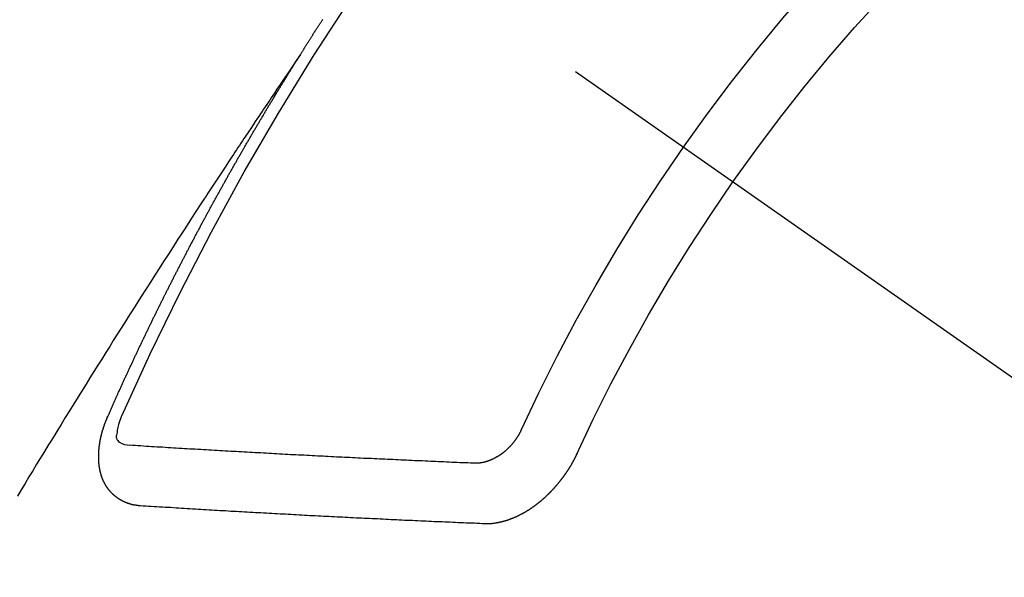
# Model space of a CAD drawing. Extents: x 0 to 26473, y -25 to 26709.
# Drawn here: x 16029 to 16040, y 6780 to 6787 of the extents above; entities that cross this region are included whole.
import ezdxf

# ---------------------------------------------------------------- set-up
doc = ezdxf.new("R2010")
doc.units = 0
doc.header["$LTSCALE"] = 50
doc.header["$MEASUREMENT"] = 0
doc.linetypes.add('CENTER2', pattern=[1.125, 0.75, -0.125, 0.125, -0.125])
doc.linetypes.add('HIDDEN', pattern=[0.375, 0.25, -0.125])
doc.layers.get('0').update_dxf_attribs({"linetype": 'CONTINUOUS'})
doc.layers.get('DEFPOINTS').update_dxf_attribs({"color": 146, "linetype": 'CONTINUOUS'})
doc.layers.add('150-機器', color=8, linetype='CONTINUOUS')
doc.layers.add('166-寸法B', color=11, linetype='CONTINUOUS')
doc.styles.add('KH001', font='txt')
doc.dimstyles.new('KH1xx015', dxfattribs={"dimscale": 10, "dimtxt": 3.8, "dimasz": 0.8, "dimexe": 0.3, "dimexo": 1.2, "dimgap": 0.5, "dimtad": 3, "dimdec": 1, "dimdsep": 46, "dimlunit": 6, "dimtxsty": 'KH001', "dimblk": 'DOT', "dimcen": 1, "dimdle": 1, "dimclrd": 256, "dimclre": 256, "dimclrt": 256, "dimadec": 0, "dimazin": 0, "dimtfac": 1, "dimtdec": 1, "dimtix": 1, "dimtmove": 2, "dimatfit": 3, "dimldrblk": 'CLOSEDBLANK', "dimfxl": 1, "dimtolj": 1, "dimtzin": 0, "dimlwd": -1, "dimlwe": -1, "dimarcsym": 0})
doc.dimstyles.new('KH1xx030', dxfattribs={"dimscale": 30, "dimtxt": 2, "dimasz": 0.6, "dimexe": 0.3, "dimexo": 1.2, "dimgap": 0.5, "dimtad": 3, "dimdec": 1, "dimdsep": 46, "dimlunit": 6, "dimtxsty": 'KH001', "dimblk": 'DOT', "dimcen": 1, "dimdle": 1, "dimclrd": 256, "dimclre": 256, "dimclrt": 256, "dimadec": 0, "dimazin": 0, "dimtfac": 1, "dimtdec": 1, "dimtix": 1, "dimtmove": 2, "dimatfit": 3, "dimldrblk": 'CLOSEDBLANK', "dimfxl": 1, "dimtolj": 1, "dimtzin": 0, "dimlwd": -1, "dimlwe": -1, "dimarcsym": 0})

# ---------------------------------------------------------------- blocks, each defined once
blk = doc.blocks.new('F402_H')
at = {"layer": '150-機器', "color": 13, "linetype": 'CENTER2'}
blk.add_line((0, 0), (-244.018, -170.863), dxfattribs=at)
at = {"layer": '150-機器', "color": 13, "linetype": 'HIDDEN'}
for points in [[(-217.087, -153.962), (-217.091, -153.956), (-217.095, -153.95), (-217.097, -153.945), (-217.101, -153.939), (-217.105, -153.933), (-217.109, -153.927), (-217.112, -153.922), (-217.116, -153.916), (-217.119, -153.91), (-217.123, -153.905), (-217.127, -153.9), (-217.13, -153.893), (-217.133, -153.888), (-217.137, -153.883), (-217.14, -153.876), (-217.144, -153.871), (-217.148, -153.866), (-217.151, -153.859), (-217.155, -153.854), (-217.159, -153.849), (-217.162, -153.842), (-217.166, -153.837), (-217.169, -153.832), (-217.172, -153.826), (-217.176, -153.82), (-217.18, -153.815), (-217.183, -153.809), (-217.187, -153.803), (-217.19, -153.798), (-217.194, -153.792), (-217.198, -153.786), (-217.201, -153.781), (-217.204, -153.775), (-217.208, -153.769), (-217.212, -153.763), (-217.215, -153.758), (-217.219, -153.752), (-217.223, -153.746), (-217.226, -153.742), (-217.229, -153.735), (-217.233, -153.73), (-217.237, -153.725), (-217.24, -153.718), (-217.244, -153.713), (-217.248, -153.707), (-217.252, -153.702), (-217.255, -153.696), (-217.259, -153.69), (-217.262, -153.685), (-217.265, -153.679), (-217.269, -153.673), (-217.273, -153.668), (-217.277, -153.662), (-217.28, -153.656), (-217.283, -153.651), (-217.287, -153.646), (-217.291, -153.639), (-217.295, -153.634), (-217.298, -153.629), (-217.302, -153.623), (-217.305, -153.617), (-217.309, -153.612), (-217.313, -153.606), (-217.317, -153.6), (-217.319, -153.595), (-217.323, -153.589), (-217.327, -153.583), (-217.331, -153.578), (-217.334, -153.572), (-217.338, -153.566)], [(-217.091, -153.956), (-217.048, -154.02), (-217.004, -154.085), (-216.961, -154.149), (-216.918, -154.213), (-216.888, -154.257), (-216.859, -154.301), (-216.829, -154.345), (-216.8, -154.389), (-216.783, -154.414), (-216.766, -154.439), (-216.749, -154.465), (-216.732, -154.49), (-216.715, -154.515), (-216.698, -154.54), (-216.681, -154.565), (-216.664, -154.59), (-216.651, -154.609), (-216.639, -154.628), (-216.626, -154.646), (-216.614, -154.665), (-216.588, -154.703), (-216.563, -154.741), (-216.538, -154.779), (-216.512, -154.817), (-216.5, -154.836), (-216.487, -154.855), (-216.474, -154.874), (-216.462, -154.893), (-216.445, -154.918), (-216.428, -154.943), (-216.412, -154.968), (-216.395, -154.993), (-216.378, -155.019), (-216.362, -155.044), (-216.345, -155.07), (-216.328, -155.095), (-216.291, -155.152), (-216.253, -155.209), (-216.216, -155.265), (-216.178, -155.322), (-216.149, -155.366), (-216.12, -155.411), (-216.091, -155.455), (-216.062, -155.499), (-216.041, -155.532), (-216.02, -155.564), (-215.998, -155.597), (-215.977, -155.629), (-215.928, -155.704), (-215.879, -155.779), (-215.83, -155.854), (-215.782, -155.93), (-215.728, -156.012), (-215.675, -156.095), (-215.622, -156.178), (-215.569, -156.26), (-215.52, -156.337), (-215.471, -156.413), (-215.422, -156.489), (-215.373, -156.565), (-215.312, -156.661), (-215.251, -156.756), (-215.19, -156.852), (-215.13, -156.948), (-215.09, -157.012), (-215.049, -157.075), (-215.009, -157.139), (-214.969, -157.203), (-214.925, -157.273), (-214.881, -157.344), (-214.837, -157.414), (-214.793, -157.484), (-214.749, -157.554), (-214.706, -157.625), (-214.662, -157.695), (-214.618, -157.766), (-214.571, -157.842), (-214.523, -157.919), (-214.476, -157.996), (-214.429, -158.073), (-214.393, -158.13), (-214.358, -158.188), (-214.322, -158.245), (-214.287, -158.303), (-214.244, -158.374), (-214.2, -158.444), (-214.157, -158.515), (-214.115, -158.586), (-214.072, -158.656), (-214.029, -158.727), (-213.986, -158.797), (-213.944, -158.868)], [(-214.943, -157.995), (-214.948, -157.985), (-214.951, -157.977), (-214.955, -157.968), (-214.958, -157.96), (-214.962, -157.952), (-214.967, -157.943), (-214.97, -157.934), (-214.974, -157.926), (-214.977, -157.917), (-214.981, -157.909), (-214.985, -157.9), (-214.989, -157.891), (-214.993, -157.883), (-214.996, -157.874), (-215, -157.866), (-215.004, -157.857), (-215.008, -157.849), (-215.011, -157.84), (-215.015, -157.832), (-215.019, -157.822), (-215.023, -157.814), (-215.027, -157.806), (-215.03, -157.797), (-215.034, -157.789), (-215.039, -157.78), (-215.042, -157.772), (-215.046, -157.763), (-215.049, -157.755), (-215.053, -157.745), (-215.058, -157.737), (-215.061, -157.729), (-215.065, -157.72), (-215.068, -157.712), (-215.073, -157.703), (-215.077, -157.695), (-215.08, -157.686), (-215.084, -157.678), (-215.089, -157.669), (-215.092, -157.66), (-215.096, -157.652), (-215.1, -157.644), (-215.104, -157.635), (-215.108, -157.626), (-215.111, -157.618), (-215.116, -157.61), (-215.12, -157.601), (-215.123, -157.592), (-215.127, -157.584), (-215.132, -157.575), (-215.135, -157.566), (-215.139, -157.558), (-215.143, -157.55), (-215.147, -157.541), (-215.15, -157.532), (-215.155, -157.524), (-215.158, -157.516), (-215.162, -157.506), (-215.167, -157.498), (-215.17, -157.49), (-215.174, -157.481), (-215.179, -157.473), (-215.182, -157.464), (-215.186, -157.456), (-215.191, -157.447), (-215.194, -157.438), (-215.198, -157.43), (-215.203, -157.421), (-215.206, -157.413), (-215.21, -157.404), (-215.214, -157.396), (-215.218, -157.387), (-215.222, -157.378), (-215.226, -157.371), (-215.23, -157.361), (-215.234, -157.353), (-215.238, -157.345), (-215.242, -157.335), (-215.246, -157.328), (-215.25, -157.319), (-215.253, -157.311), (-215.258, -157.302), (-215.262, -157.293), (-215.266, -157.285), (-215.27, -157.276), (-215.274, -157.268), (-215.278, -157.26), (-215.282, -157.25), (-215.286, -157.242), (-215.29, -157.234), (-215.294, -157.225), (-215.298, -157.217), (-215.302, -157.208), (-215.307, -157.199), (-215.31, -157.191), (-215.315, -157.183), (-215.319, -157.174), (-215.322, -157.165), (-215.326, -157.157), (-215.331, -157.148), (-215.335, -157.14), (-215.338, -157.132), (-215.343, -157.123), (-215.347, -157.114), (-215.35, -157.106), (-215.355, -157.097), (-215.359, -157.089), (-215.363, -157.081), (-215.367, -157.071), (-215.371, -157.063), (-215.375, -157.055), (-215.38, -157.046), (-215.383, -157.038), (-215.388, -157.029), (-215.392, -157.02), (-215.396, -157.013), (-215.4, -157.003), (-215.405, -156.995), (-215.408, -156.987), (-215.413, -156.978), (-215.417, -156.97), (-215.421, -156.962), (-215.425, -156.952), (-215.429, -156.944), (-215.433, -156.935), (-215.438, -156.927), (-215.441, -156.919), (-215.446, -156.91), (-215.45, -156.901), (-215.454, -156.893), (-215.458, -156.884), (-215.462, -156.876), (-215.466, -156.867), (-215.471, -156.859), (-215.474, -156.851), (-215.479, -156.842), (-215.483, -156.833), (-215.488, -156.825), (-215.491, -156.816), (-215.495, -156.808), (-215.5, -156.799), (-215.504, -156.791), (-215.509, -156.782), (-215.512, -156.774), (-215.517, -156.766), (-215.521, -156.756), (-215.525, -156.748), (-215.529, -156.739), (-215.533, -156.731), (-215.538, -156.723), (-215.542, -156.714), (-215.546, -156.706), (-215.55, -156.697), (-215.555, -156.689), (-215.559, -156.681), (-215.563, -156.672), (-215.567, -156.664), (-215.571, -156.654), (-215.576, -156.646), (-215.58, -156.638), (-215.584, -156.629), (-215.589, -156.621), (-215.593, -156.612), (-215.597, -156.604), (-215.602, -156.595), (-215.605, -156.587), (-215.61, -156.579), (-215.614, -156.57), (-215.618, -156.562), (-215.623, -156.553), (-215.627, -156.544), (-215.631, -156.536), (-215.636, -156.528), (-215.639, -156.519), (-215.644, -156.51), (-215.649, -156.503), (-215.653, -156.493), (-215.657, -156.485), (-215.662, -156.477), (-215.665, -156.468), (-215.67, -156.459), (-215.675, -156.451), (-215.678, -156.443), (-215.683, -156.434), (-215.687, -156.426), (-215.691, -156.417), (-215.696, -156.409), (-215.701, -156.4), (-215.704, -156.392), (-215.709, -156.383), (-215.713, -156.375), (-215.718, -156.366), (-215.722, -156.358), (-215.726, -156.35), (-215.73, -156.341), (-215.735, -156.333), (-215.74, -156.324), (-215.744, -156.316), (-215.748, -156.307), (-215.752, -156.299), (-215.757, -156.29), (-215.761, -156.282), (-215.766, -156.273), (-215.77, -156.265), (-215.775, -156.256), (-215.778, -156.248), (-215.783, -156.239), (-215.788, -156.231), (-215.792, -156.223), (-215.796, -156.214), (-215.8, -156.206), (-215.805, -156.197), (-215.81, -156.189), (-215.814, -156.18), (-215.818, -156.172), (-215.823, -156.163), (-215.827, -156.155), (-215.831, -156.146), (-215.836, -156.138), (-215.841, -156.129), (-215.845, -156.121), (-215.849, -156.112), (-215.853, -156.104), (-215.858, -156.095), (-215.863, -156.087), (-215.867, -156.079), (-215.871, -156.07), (-215.876, -156.061), (-215.88, -156.054), (-215.885, -156.045), (-215.889, -156.037), (-215.893, -156.028), (-215.898, -156.02), (-215.903, -156.011), (-215.907, -156.003), (-215.912, -155.994), (-215.915, -155.986), (-215.92, -155.977), (-215.925, -155.969), (-215.93, -155.96), (-215.934, -155.952), (-215.939, -155.944), (-215.942, -155.935), (-215.947, -155.926), (-215.952, -155.918), (-215.957, -155.91), (-215.961, -155.902), (-215.966, -155.893), (-215.97, -155.884), (-215.974, -155.876), (-215.979, -155.867), (-215.983, -155.859), (-215.988, -155.85), (-215.993, -155.842), (-215.998, -155.834), (-216.002, -155.826), (-216.006, -155.817), (-216.01, -155.809), (-216.015, -155.8), (-216.02, -155.792), (-216.024, -155.783), (-216.029, -155.775), (-216.034, -155.767), (-216.038, -155.759), (-216.043, -155.75), (-216.047, -155.741), (-216.051, -155.733), (-216.056, -155.724), (-216.061, -155.716), (-216.065, -155.707), (-216.07, -155.699), (-216.075, -155.691), (-216.079, -155.683), (-216.084, -155.674), (-216.088, -155.666), (-216.093, -155.657), (-216.098, -155.648), (-216.102, -155.64), (-216.106, -155.631), (-216.111, -155.623), (-216.116, -155.615), (-216.12, -155.607), (-216.125, -155.598), (-216.129, -155.59), (-216.134, -155.581), (-216.139, -155.572), (-216.143, -155.565), (-216.148, -155.556), (-216.153, -155.548), (-216.158, -155.539), (-216.162, -155.531), (-216.167, -155.522), (-216.171, -155.515), (-216.176, -155.506), (-216.181, -155.497), (-216.185, -155.489), (-216.19, -155.48), (-216.194, -155.472), (-216.199, -155.464), (-216.204, -155.456), (-216.209, -155.447), (-216.214, -155.438), (-216.218, -155.43), (-216.223, -155.422), (-216.227, -155.414), (-216.232, -155.405), (-216.236, -155.397), (-216.241, -155.388), (-216.246, -155.38), (-216.25, -155.372), (-216.255, -155.363), (-216.26, -155.355), (-216.265, -155.346), (-216.269, -155.338), (-216.274, -155.33), (-216.279, -155.321), (-216.283, -155.313), (-216.288, -155.304), (-216.292, -155.296), (-216.297, -155.287), (-216.302, -155.279), (-216.306, -155.271), (-216.312, -155.263), (-216.317, -155.255), (-216.321, -155.246), (-216.326, -155.237), (-216.331, -155.229), (-216.336, -155.221), (-216.34, -155.213), (-216.345, -155.204), (-216.35, -155.195), (-216.354, -155.187), (-216.359, -155.179), (-216.363, -155.171), (-216.369, -155.162), (-216.374, -155.154), (-216.378, -155.146), (-216.383, -155.137), (-216.387, -155.129), (-216.392, -155.12), (-216.397, -155.112), (-216.402, -155.104), (-216.406, -155.095), (-216.412, -155.088), (-216.417, -155.079), (-216.421, -155.07), (-216.426, -155.062), (-216.431, -155.053), (-216.435, -155.046), (-216.44, -155.037), (-216.446, -155.029), (-216.45, -155.021), (-216.455, -155.012), (-216.46, -155.003), (-216.464, -154.995), (-216.469, -154.987), (-216.473, -154.979), (-216.479, -154.97), (-216.484, -154.962), (-216.488, -154.954), (-216.493, -154.945), (-216.498, -154.937), (-216.502, -154.928), (-216.508, -154.92), (-216.512, -154.912), (-216.517, -154.904), (-216.522, -154.895), (-216.527, -154.887), (-216.532, -154.879), (-216.537, -154.871), (-216.542, -154.862), (-216.546, -154.853), (-216.551, -154.845), (-216.557, -154.837), (-216.561, -154.828), (-216.566, -154.82), (-216.571, -154.812), (-216.576, -154.804), (-216.581, -154.796), (-216.586, -154.787), (-216.59, -154.779), (-216.595, -154.77), (-216.601, -154.762), (-216.605, -154.754), (-216.61, -154.745), (-216.615, -154.737), (-216.62, -154.729), (-216.625, -154.721), (-216.63, -154.712), (-216.634, -154.704), (-216.64, -154.696), (-216.644, -154.688), (-216.649, -154.679), (-216.654, -154.67), (-216.659, -154.663), (-216.664, -154.654), (-216.669, -154.645), (-216.674, -154.638), (-216.679, -154.629), (-216.684, -154.621), (-216.688, -154.613), (-216.694, -154.605), (-216.699, -154.596), (-216.703, -154.588), (-216.709, -154.58), (-216.714, -154.571), (-216.718, -154.563), (-216.723, -154.554), (-216.728, -154.547), (-216.733, -154.538), (-216.738, -154.529), (-216.743, -154.522), (-216.748, -154.513), (-216.753, -154.505), (-216.758, -154.497), (-216.763, -154.489), (-216.768, -154.48), (-216.773, -154.472), (-216.778, -154.464), (-216.783, -154.455), (-216.788, -154.448), (-216.793, -154.439), (-216.798, -154.43), (-216.803, -154.423), (-216.808, -154.414), (-216.813, -154.405), (-216.818, -154.398), (-216.823, -154.389), (-216.828, -154.381), (-216.833, -154.373), (-216.838, -154.364), (-216.843, -154.356), (-216.848, -154.348), (-216.853, -154.34), (-216.858, -154.331), (-216.863, -154.323), (-216.868, -154.315), (-216.873, -154.307), (-216.878, -154.299), (-216.883, -154.29), (-216.888, -154.282), (-216.893, -154.274), (-216.898, -154.266), (-216.904, -154.257), (-216.908, -154.25), (-216.913, -154.241), (-216.919, -154.233), (-216.923, -154.225), (-216.929, -154.216), (-216.934, -154.208), (-216.94, -154.2), (-216.944, -154.192), (-216.949, -154.183), (-216.955, -154.175), (-216.959, -154.167), (-216.965, -154.159), (-216.97, -154.15), (-216.975, -154.143), (-216.98, -154.134), (-216.985, -154.126), (-216.99, -154.118), (-216.995, -154.11), (-217, -154.101), (-217.005, -154.093), (-217.01, -154.085), (-217.015, -154.076), (-217.02, -154.069), (-217.025, -154.06), (-217.031, -154.052), (-217.036, -154.043), (-217.041, -154.036), (-217.046, -154.027), (-217.052, -154.019), (-217.056, -154.011), (-217.062, -154.003), (-217.067, -153.994), (-217.072, -153.987), (-217.077, -153.978), (-217.082, -153.97), (-217.087, -153.962)], [(-215.106, -157.969), (-215.098, -157.988), (-215.091, -158.008), (-215.083, -158.028), (-215.076, -158.049), (-215.072, -158.061), (-215.068, -158.074), (-215.064, -158.087), (-215.061, -158.1), (-215.057, -158.119), (-215.054, -158.137), (-215.051, -158.157), (-215.048, -158.176), (-215.045, -158.189), (-215.043, -158.201), (-215.043, -158.213), (-215.044, -158.225), (-215.049, -158.238), (-215.058, -158.249), (-215.068, -158.26), (-215.08, -158.269), (-215.106, -158.283), (-215.133, -158.293), (-215.162, -158.299), (-215.191, -158.303)], [(-215.31, -158.977), (-215.308, -158.977), (-215.306, -158.976), (-215.303, -158.976), (-215.301, -158.976), (-215.298, -158.976), (-215.295, -158.975), (-215.293, -158.975), (-215.291, -158.975), (-215.288, -158.975), (-215.286, -158.975), (-215.284, -158.974), (-215.281, -158.974), (-215.279, -158.973), (-215.276, -158.973), (-215.274, -158.973), (-215.271, -158.973), (-215.269, -158.973), (-215.266, -158.972), (-215.264, -158.971), (-215.262, -158.971), (-215.26, -158.971), (-215.257, -158.971), (-215.255, -158.97), (-215.252, -158.969), (-215.249, -158.97), (-215.247, -158.969), (-215.245, -158.969), (-215.243, -158.969), (-215.24, -158.968), (-215.237, -158.968), (-215.235, -158.967), (-215.233, -158.967), (-215.231, -158.966), (-215.229, -158.965), (-215.226, -158.965), (-215.224, -158.964), (-215.222, -158.964), (-215.22, -158.964), (-215.217, -158.963), (-215.214, -158.962), (-215.213, -158.961), (-215.211, -158.961), (-215.208, -158.961), (-215.205, -158.96), (-215.203, -158.959), (-215.201, -158.958), (-215.199, -158.958), (-215.197, -158.958), (-215.194, -158.957), (-215.192, -158.955), (-215.19, -158.955), (-215.188, -158.955), (-215.185, -158.954), (-215.183, -158.953), (-215.181, -158.952), (-215.179, -158.952), (-215.176, -158.95), (-215.174, -158.95), (-215.173, -158.949), (-215.17, -158.949), (-215.167, -158.948), (-215.166, -158.947), (-215.164, -158.946), (-215.162, -158.945), (-215.159, -158.944), (-215.157, -158.944), (-215.155, -158.943), (-215.153, -158.942), (-215.15, -158.941), (-215.148, -158.94), (-215.147, -158.939), (-215.144, -158.939), (-215.142, -158.937), (-215.14, -158.937), (-215.138, -158.936), (-215.136, -158.935), (-215.133, -158.934), (-215.132, -158.933), (-215.13, -158.932), (-215.128, -158.931), (-215.125, -158.93), (-215.123, -158.929), (-215.122, -158.928), (-215.119, -158.928), (-215.117, -158.926), (-215.115, -158.925), (-215.113, -158.924), (-215.111, -158.923), (-215.109, -158.921), (-215.107, -158.921), (-215.105, -158.92), (-215.104, -158.919), (-215.101, -158.917), (-215.099, -158.917), (-215.097, -158.916), (-215.096, -158.915), (-215.093, -158.913), (-215.091, -158.912), (-215.089, -158.911), (-215.088, -158.91), (-215.085, -158.908), (-215.084, -158.907), (-215.082, -158.906), (-215.08, -158.906), (-215.077, -158.904), (-215.076, -158.903), (-215.074, -158.902), (-215.072, -158.901), (-215.07, -158.899), (-215.068, -158.898), (-215.067, -158.897), (-215.064, -158.895), (-215.063, -158.894), (-215.061, -158.893), (-215.059, -158.892), (-215.057, -158.89), (-215.055, -158.889), (-215.054, -158.888), (-215.052, -158.886), (-215.05, -158.885), (-215.048, -158.884), (-215.046, -158.882), (-215.045, -158.881), (-215.042, -158.88), (-215.041, -158.878), (-215.039, -158.877), (-215.037, -158.876), (-215.035, -158.874), (-215.034, -158.872), (-215.032, -158.871), (-215.031, -158.87), (-215.028, -158.868), (-215.026, -158.867), (-215.025, -158.865), (-215.024, -158.864), (-215.021, -158.862), (-215.02, -158.861), (-215.018, -158.86), (-215.017, -158.858), (-215.015, -158.856), (-215.013, -158.855), (-215.011, -158.854), (-215.01, -158.852), (-215.008, -158.851), (-215.006, -158.849), (-215.005, -158.847), (-215.003, -158.846), (-215.001, -158.845), (-215, -158.843), (-214.998, -158.841), (-214.997, -158.84), (-214.995, -158.838), (-214.993, -158.837), (-214.992, -158.835), (-214.99, -158.834), (-214.989, -158.832), (-214.987, -158.83), (-214.986, -158.828), (-214.984, -158.827), (-214.983, -158.826), (-214.981, -158.823), (-214.979, -158.822), (-214.978, -158.82), (-214.976, -158.819), (-214.975, -158.817), (-214.973, -158.814), (-214.972, -158.813), (-214.971, -158.811), (-214.969, -158.81), (-214.967, -158.808), (-214.966, -158.806), (-214.965, -158.804), (-214.963, -158.802), (-214.962, -158.801), (-214.96, -158.799), (-214.959, -158.797), (-214.957, -158.796), (-214.956, -158.794), (-214.955, -158.792), (-214.953, -158.79), (-214.952, -158.788), (-214.951, -158.786), (-214.949, -158.784), (-214.948, -158.783), (-214.947, -158.781), (-214.945, -158.779), (-214.944, -158.777), (-214.942, -158.775), (-214.941, -158.773), (-214.94, -158.772), (-214.938, -158.769), (-214.937, -158.767), (-214.936, -158.765), (-214.934, -158.764), (-214.933, -158.762), (-214.932, -158.76), (-214.93, -158.757), (-214.929, -158.755), (-214.928, -158.754), (-214.927, -158.752), (-214.926, -158.75), (-214.925, -158.748), (-214.924, -158.746), (-214.922, -158.743), (-214.921, -158.741), (-214.92, -158.739), (-214.919, -158.737), (-214.918, -158.735), (-214.917, -158.733), (-214.916, -158.731), (-214.915, -158.729), (-214.913, -158.727), (-214.912, -158.725), (-214.911, -158.723), (-214.91, -158.721), (-214.909, -158.719), (-214.908, -158.717), (-214.907, -158.714), (-214.906, -158.712), (-214.905, -158.71), (-214.904, -158.708), (-214.902, -158.706), (-214.901, -158.704), (-214.9, -158.701), (-214.899, -158.699), (-214.898, -158.697), (-214.897, -158.695), (-214.897, -158.692), (-214.896, -158.691), (-214.895, -158.689), (-214.894, -158.687), (-214.893, -158.684), (-214.892, -158.682), (-214.891, -158.68), (-214.891, -158.677), (-214.889, -158.675), (-214.888, -158.673), (-214.887, -158.67), (-214.886, -158.668), (-214.886, -158.665), (-214.884, -158.663), (-214.883, -158.661), (-214.883, -158.658), (-214.882, -158.656), (-214.881, -158.654), (-214.88, -158.652), (-214.88, -158.649), (-214.879, -158.647), (-214.878, -158.644), (-214.877, -158.642), (-214.877, -158.639), (-214.876, -158.638), (-214.875, -158.635), (-214.874, -158.633), (-214.874, -158.631), (-214.873, -158.629), (-214.873, -158.626), (-214.872, -158.624), (-214.871, -158.621), (-214.871, -158.618), (-214.87, -158.616), (-214.869, -158.614), (-214.869, -158.611), (-214.868, -158.609), (-214.867, -158.606), (-214.867, -158.603), (-214.866, -158.601), (-214.865, -158.599), (-214.865, -158.596), (-214.864, -158.594), (-214.864, -158.592), (-214.863, -158.589), (-214.863, -158.586), (-214.862, -158.584), (-214.861, -158.581), (-214.861, -158.579), (-214.86, -158.576), (-214.859, -158.574), (-214.86, -158.572), (-214.859, -158.569), (-214.859, -158.566), (-214.858, -158.563), (-214.858, -158.56), (-214.857, -158.558), (-214.856, -158.556), (-214.857, -158.554), (-214.856, -158.551), (-214.856, -158.548), (-214.855, -158.545), (-214.855, -158.542), (-214.854, -158.54), (-214.854, -158.537), (-214.854, -158.535), (-214.853, -158.532), (-214.853, -158.529), (-214.852, -158.526), (-214.853, -158.524), (-214.852, -158.521), (-214.852, -158.519), (-214.851, -158.516), (-214.852, -158.514), (-214.851, -158.511), (-214.851, -158.508), (-214.85, -158.505), (-214.85, -158.503), (-214.85, -158.5), (-214.85, -158.497), (-214.849, -158.495), (-214.849, -158.492), (-214.849, -158.49), (-214.848, -158.487), (-214.849, -158.485), (-214.849, -158.481), (-214.848, -158.478), (-214.848, -158.476), (-214.848, -158.473), (-214.848, -158.471), (-214.847, -158.468), (-214.848, -158.465), (-214.848, -158.462), (-214.847, -158.459), (-214.847, -158.457), (-214.847, -158.454), (-214.847, -158.451), (-214.847, -158.448), (-214.847, -158.446), (-214.846, -158.443), (-214.847, -158.44), (-214.847, -158.437), (-214.847, -158.435), (-214.847, -158.432), (-214.847, -158.428), (-214.847, -158.426), (-214.846, -158.424), (-214.847, -158.42), (-214.847, -158.418), (-214.846, -158.415), (-214.847, -158.412), (-214.847, -158.409), (-214.847, -158.407), (-214.847, -158.403), (-214.848, -158.401), (-214.847, -158.398), (-214.847, -158.395), (-214.847, -158.393), (-214.848, -158.389), (-214.848, -158.387), (-214.847, -158.384), (-214.848, -158.381), (-214.848, -158.378), (-214.849, -158.375), (-214.848, -158.372), (-214.849, -158.369), (-214.849, -158.367), (-214.85, -158.364), (-214.849, -158.361), (-214.85, -158.358), (-214.849, -158.355), (-214.85, -158.352), (-214.851, -158.35), (-214.851, -158.346), (-214.851, -158.344), (-214.851, -158.34), (-214.851, -158.338), (-214.852, -158.335), (-214.852, -158.332), (-214.852, -158.329), (-214.853, -158.326), (-214.853, -158.324), (-214.853, -158.32), (-214.854, -158.318), (-214.854, -158.314), (-214.854, -158.312), (-214.855, -158.309), (-214.855, -158.305), (-214.855, -158.303), (-214.856, -158.3), (-214.856, -158.296), (-214.857, -158.294), (-214.858, -158.291), (-214.858, -158.288), (-214.858, -158.285), (-214.859, -158.282), (-214.859, -158.279), (-214.859, -158.277), (-214.86, -158.274), (-214.86, -158.27), (-214.861, -158.268), (-214.861, -158.265), (-214.862, -158.262), (-214.862, -158.258), (-214.863, -158.256), (-214.864, -158.253), (-214.864, -158.249), (-214.865, -158.246), (-214.865, -158.244), (-214.866, -158.241), (-214.867, -158.238), (-214.867, -158.234), (-214.868, -158.231), (-214.868, -158.229), (-214.869, -158.226), (-214.869, -158.223), (-214.87, -158.22), (-214.871, -158.217), (-214.871, -158.214), (-214.872, -158.211), (-214.873, -158.208), (-214.873, -158.205), (-214.874, -158.202), (-214.875, -158.199), (-214.876, -158.196), (-214.876, -158.193), (-214.877, -158.19), (-214.878, -158.187), (-214.878, -158.184), (-214.879, -158.181), (-214.88, -158.178), (-214.881, -158.175), (-214.882, -158.172), (-214.882, -158.169), (-214.883, -158.166), (-214.884, -158.163), (-214.885, -158.16), (-214.886, -158.157), (-214.886, -158.154), (-214.887, -158.151), (-214.888, -158.148), (-214.889, -158.145), (-214.89, -158.142), (-214.891, -158.139), (-214.891, -158.136), (-214.892, -158.133), (-214.893, -158.13), (-214.895, -158.127), (-214.895, -158.124), (-214.896, -158.121), (-214.897, -158.118), (-214.898, -158.115), (-214.899, -158.112), (-214.9, -158.109), (-214.901, -158.106), (-214.902, -158.103), (-214.903, -158.1), (-214.903, -158.097), (-214.905, -158.093), (-214.906, -158.09), (-214.907, -158.087), (-214.908, -158.085), (-214.909, -158.082), (-214.91, -158.079), (-214.911, -158.076), (-214.912, -158.073), (-214.913, -158.069), (-214.915, -158.067), (-214.916, -158.063), (-214.917, -158.06), (-214.918, -158.057), (-214.919, -158.054), (-214.921, -158.052), (-214.921, -158.049), (-214.922, -158.046), (-214.924, -158.042), (-214.926, -158.039), (-214.926, -158.036), (-214.927, -158.033), (-214.928, -158.03), (-214.93, -158.028), (-214.931, -158.024), (-214.932, -158.021), (-214.933, -158.018), (-214.935, -158.015), (-214.936, -158.012), (-214.937, -158.009), (-214.938, -158.006), (-214.94, -158.003), (-214.941, -158), (-214.942, -157.997), (-214.943, -157.995)], [(-219.547, -158.129), (-219.544, -158.132), (-219.543, -158.136), (-219.542, -158.139), (-219.54, -158.142), (-219.538, -158.146), (-219.536, -158.149), (-219.535, -158.152), (-219.534, -158.156), (-219.531, -158.16), (-219.53, -158.162), (-219.528, -158.166), (-219.526, -158.169), (-219.524, -158.173), (-219.522, -158.176), (-219.521, -158.179), (-219.519, -158.183), (-219.517, -158.186), (-219.515, -158.19), (-219.513, -158.193), (-219.511, -158.195), (-219.509, -158.199), (-219.507, -158.202), (-219.505, -158.206), (-219.503, -158.209), (-219.501, -158.212), (-219.498, -158.216), (-219.497, -158.218), (-219.495, -158.222), (-219.493, -158.225), (-219.49, -158.228), (-219.488, -158.232), (-219.486, -158.235), (-219.484, -158.238), (-219.482, -158.241), (-219.48, -158.244), (-219.477, -158.247), (-219.475, -158.25), (-219.473, -158.254), (-219.47, -158.256), (-219.467, -158.26), (-219.465, -158.263), (-219.463, -158.265), (-219.461, -158.269), (-219.459, -158.272), (-219.456, -158.275), (-219.453, -158.278), (-219.451, -158.281), (-219.448, -158.284), (-219.446, -158.286), (-219.444, -158.29), (-219.441, -158.292), (-219.439, -158.296), (-219.436, -158.299), (-219.433, -158.302), (-219.431, -158.305), (-219.428, -158.307), (-219.426, -158.31), (-219.423, -158.313), (-219.421, -158.316), (-219.418, -158.319), (-219.415, -158.322), (-219.413, -158.324), (-219.41, -158.326), (-219.407, -158.33), (-219.404, -158.332), (-219.401, -158.335), (-219.399, -158.338), (-219.396, -158.34), (-219.393, -158.343), (-219.39, -158.346), (-219.388, -158.348), (-219.385, -158.351), (-219.382, -158.353), (-219.379, -158.356), (-219.377, -158.358), (-219.373, -158.361), (-219.371, -158.364), (-219.368, -158.367), (-219.366, -158.369), (-219.362, -158.371), (-219.359, -158.374), (-219.357, -158.376), (-219.354, -158.379), (-219.351, -158.381), (-219.348, -158.383), (-219.345, -158.386), (-219.342, -158.387), (-219.338, -158.39), (-219.335, -158.393), (-219.333, -158.394), (-219.33, -158.397), (-219.327, -158.399), (-219.323, -158.401), (-219.32, -158.404), (-219.318, -158.406), (-219.314, -158.408), (-219.311, -158.41), (-219.308, -158.412), (-219.305, -158.414), (-219.302, -158.416), (-219.299, -158.418), (-219.295, -158.42), (-219.293, -158.422), (-219.289, -158.424), (-219.286, -158.426), (-219.283, -158.428), (-219.28, -158.43), (-219.276, -158.432), (-219.274, -158.433), (-219.27, -158.436), (-219.267, -158.437), (-219.263, -158.44), (-219.26, -158.441), (-219.258, -158.443), (-219.254, -158.444), (-219.25, -158.446), (-219.248, -158.448), (-219.244, -158.449), (-219.241, -158.451), (-219.237, -158.453), (-219.235, -158.455), (-219.231, -158.456), (-219.228, -158.457), (-219.225, -158.459), (-219.221, -158.46), (-219.218, -158.461), (-219.215, -158.463), (-219.211, -158.465), (-219.208, -158.467), (-219.205, -158.468), (-219.201, -158.469), (-219.198, -158.47), (-219.195, -158.472), (-219.191, -158.473), (-219.189, -158.474), (-219.185, -158.475), (-219.182, -158.476), (-219.178, -158.477), (-219.175, -158.479), (-219.172, -158.48), (-219.168, -158.481), (-219.166, -158.482), (-219.162, -158.483), (-219.159, -158.484), (-219.155, -158.485), (-219.152, -158.486), (-219.149, -158.487), (-219.145, -158.488), (-219.143, -158.489), (-219.139, -158.49), (-219.136, -158.49), (-219.132, -158.491), (-219.129, -158.493), (-219.126, -158.493), (-219.122, -158.494), (-219.119, -158.494), (-219.116, -158.496), (-219.113, -158.496), (-219.109, -158.496), (-219.106, -158.497), (-219.103, -158.498), (-219.1, -158.498), (-219.096, -158.499), (-219.094, -158.5), (-219.09, -158.5), (-219.087, -158.5), (-219.084, -158.501), (-219.08, -158.501), (-219.077, -158.502), (-219.074, -158.502), (-219.071, -158.502), (-219.068, -158.503), (-219.065, -158.503), (-219.062, -158.503), (-219.058, -158.503), (-219.056, -158.503), (-219.052, -158.503), (-219.049, -158.504), (-219.046, -158.504), (-219.043, -158.503), (-219.041, -158.504), (-219.037, -158.504), (-219.034, -158.504), (-219.031, -158.503), (-219.028, -158.504), (-219.025, -158.504), (-219.023, -158.504), (-219.019, -158.503), (-219.016, -158.503), (-219.013, -158.503), (-219.01, -158.502)], [(-220.167, -158.391), (-220.166, -158.394), (-220.164, -158.398), (-220.162, -158.401), (-220.161, -158.404), (-220.159, -158.407), (-220.158, -158.411), (-220.156, -158.413), (-220.155, -158.416), (-220.153, -158.42), (-220.152, -158.423), (-220.151, -158.426), (-220.149, -158.429), (-220.147, -158.433), (-220.146, -158.435), (-220.144, -158.439), (-220.142, -158.441), (-220.141, -158.445), (-220.139, -158.448), (-220.138, -158.452), (-220.136, -158.454), (-220.135, -158.458), (-220.133, -158.46), (-220.131, -158.464), (-220.13, -158.467), (-220.128, -158.47), (-220.127, -158.473), (-220.124, -158.476), (-220.123, -158.479), (-220.121, -158.482), (-220.12, -158.485), (-220.118, -158.489), (-220.116, -158.491), (-220.115, -158.495), (-220.113, -158.497), (-220.111, -158.501), (-220.11, -158.504), (-220.107, -158.507), (-220.105, -158.51), (-220.104, -158.513), (-220.102, -158.517), (-220.1, -158.519), (-220.099, -158.523), (-220.097, -158.525), (-220.095, -158.529), (-220.093, -158.531), (-220.092, -158.535), (-220.089, -158.538), (-220.088, -158.541), (-220.085, -158.544), (-220.084, -158.546), (-220.082, -158.55), (-220.08, -158.553), (-220.078, -158.556), (-220.076, -158.559), (-220.074, -158.562), (-220.073, -158.565), (-220.071, -158.568), (-220.069, -158.571), (-220.066, -158.574), (-220.065, -158.577), (-220.062, -158.58), (-220.061, -158.583), (-220.059, -158.586), (-220.057, -158.59), (-220.055, -158.592), (-220.053, -158.595), (-220.051, -158.598), (-220.049, -158.601), (-220.047, -158.604), (-220.045, -158.607), (-220.043, -158.61), (-220.041, -158.613), (-220.039, -158.616), (-220.037, -158.618), (-220.035, -158.622), (-220.032, -158.625), (-220.031, -158.627), (-220.028, -158.631), (-220.026, -158.634), (-220.024, -158.636), (-220.022, -158.64), (-220.02, -158.642), (-220.018, -158.645), (-220.016, -158.649), (-220.014, -158.651), (-220.012, -158.654), (-220.01, -158.657), (-220.008, -158.66), (-220.005, -158.663), (-220.004, -158.666), (-220.001, -158.668), (-219.999, -158.671), (-219.997, -158.674), (-219.994, -158.677), (-219.993, -158.68), (-219.99, -158.683), (-219.989, -158.686), (-219.986, -158.689), (-219.983, -158.691), (-219.981, -158.694), (-219.979, -158.697), (-219.977, -158.7), (-219.975, -158.703), (-219.972, -158.706), (-219.97, -158.708), (-219.968, -158.711), (-219.966, -158.714), (-219.963, -158.716), (-219.961, -158.72), (-219.959, -158.722), (-219.957, -158.725), (-219.954, -158.727), (-219.952, -158.731), (-219.95, -158.733), (-219.948, -158.736), (-219.945, -158.739), (-219.943, -158.741), (-219.941, -158.745), (-219.938, -158.747), (-219.936, -158.75), (-219.934, -158.753), (-219.931, -158.755), (-219.929, -158.758), (-219.927, -158.76), (-219.924, -158.763), (-219.923, -158.766), (-219.919, -158.769), (-219.917, -158.772), (-219.915, -158.774), (-219.912, -158.777), (-219.911, -158.779), (-219.908, -158.782), (-219.906, -158.785), (-219.903, -158.787), (-219.901, -158.79), (-219.898, -158.792), (-219.896, -158.796), (-219.893, -158.798), (-219.891, -158.801), (-219.888, -158.803), (-219.886, -158.806), (-219.883, -158.808), (-219.881, -158.811), (-219.879, -158.813), (-219.876, -158.816), (-219.874, -158.818), (-219.871, -158.821), (-219.869, -158.823), (-219.867, -158.827), (-219.864, -158.828), (-219.861, -158.831), (-219.859, -158.834), (-219.856, -158.836), (-219.854, -158.839), (-219.851, -158.841), (-219.849, -158.843), (-219.847, -158.847), (-219.844, -158.849), (-219.842, -158.852), (-219.839, -158.854), (-219.836, -158.856), (-219.834, -158.859), (-219.831, -158.861), (-219.829, -158.863), (-219.826, -158.866), (-219.824, -158.869), (-219.821, -158.871), (-219.818, -158.873), (-219.816, -158.876), (-219.813, -158.878), (-219.81, -158.881), (-219.808, -158.883), (-219.806, -158.885), (-219.803, -158.888), (-219.8, -158.89), (-219.797, -158.893), (-219.796, -158.895), (-219.793, -158.898), (-219.79, -158.9), (-219.787, -158.901), (-219.784, -158.904), (-219.782, -158.906), (-219.78, -158.909), (-219.777, -158.911), (-219.774, -158.913), (-219.771, -158.916), (-219.769, -158.918), (-219.766, -158.92), (-219.763, -158.922), (-219.761, -158.925), (-219.758, -158.927), (-219.756, -158.929), (-219.753, -158.931), (-219.75, -158.934), (-219.748, -158.936), (-219.745, -158.938), (-219.742, -158.94), (-219.739, -158.942), (-219.737, -158.944), (-219.734, -158.947), (-219.731, -158.949), (-219.729, -158.95), (-219.726, -158.952), (-219.723, -158.955), (-219.721, -158.957), (-219.718, -158.959), (-219.715, -158.961), (-219.712, -158.963), (-219.71, -158.965), (-219.707, -158.967), (-219.704, -158.97), (-219.702, -158.972), (-219.699, -158.974), (-219.697, -158.975), (-219.694, -158.978), (-219.691, -158.98), (-219.689, -158.982), (-219.685, -158.983), (-219.683, -158.985), (-219.68, -158.988), (-219.677, -158.99), (-219.674, -158.992), (-219.672, -158.993), (-219.669, -158.995), (-219.666, -158.997), (-219.663, -158.999), (-219.66, -159.001), (-219.658, -159.003), (-219.655, -159.005), (-219.652, -159.006), (-219.649, -159.008), (-219.647, -159.01), (-219.644, -159.012), (-219.641, -159.015), (-219.638, -159.016), (-219.635, -159.018), (-219.633, -159.02), (-219.63, -159.022), (-219.627, -159.023), (-219.624, -159.025), (-219.622, -159.027), (-219.619, -159.028), (-219.616, -159.03), (-219.613, -159.032), (-219.611, -159.034), (-219.608, -159.035), (-219.605, -159.037), (-219.603, -159.039), (-219.599, -159.04), (-219.597, -159.042), (-219.594, -159.044), (-219.591, -159.045), (-219.588, -159.047), (-219.586, -159.049), (-219.582, -159.05), (-219.58, -159.052), (-219.576, -159.053), (-219.574, -159.055), (-219.571, -159.057), (-219.568, -159.058), (-219.566, -159.06), (-219.562, -159.061), (-219.56, -159.063), (-219.558, -159.064), (-219.554, -159.066), (-219.552, -159.068), (-219.548, -159.069), (-219.546, -159.071), (-219.543, -159.072), (-219.541, -159.073), (-219.537, -159.074), (-219.535, -159.076), (-219.531, -159.078), (-219.529, -159.08), (-219.525, -159.081), (-219.524, -159.082), (-219.52, -159.083), (-219.518, -159.085), (-219.514, -159.086), (-219.512, -159.087), (-219.509, -159.089), (-219.506, -159.091), (-219.503, -159.092), (-219.501, -159.093), (-219.498, -159.094), (-219.495, -159.096), (-219.492, -159.098), (-219.489, -159.098), (-219.487, -159.1), (-219.483, -159.101), (-219.481, -159.102), (-219.478, -159.104), (-219.475, -159.105), (-219.473, -159.106), (-219.469, -159.107), (-219.467, -159.108), (-219.464, -159.11), (-219.461, -159.111), (-219.459, -159.112), (-219.455, -159.113), (-219.453, -159.114), (-219.45, -159.116), (-219.447, -159.117), (-219.444, -159.117), (-219.441, -159.119), (-219.439, -159.12), (-219.435, -159.121), (-219.433, -159.122), (-219.43, -159.123), (-219.427, -159.124), (-219.425, -159.126), (-219.422, -159.126), (-219.418, -159.128), (-219.416, -159.128), (-219.413, -159.13), (-219.41, -159.13), (-219.407, -159.132), (-219.404, -159.132), (-219.402, -159.133), (-219.399, -159.135), (-219.396, -159.135), (-219.393, -159.136), (-219.391, -159.138), (-219.388, -159.138), (-219.385, -159.139), (-219.382, -159.14), (-219.38, -159.141), (-219.377, -159.142), (-219.374, -159.143), (-219.371, -159.143), (-219.368, -159.144), (-219.366, -159.146), (-219.363, -159.146), (-219.36, -159.147), (-219.357, -159.148), (-219.354, -159.148), (-219.351, -159.149), (-219.349, -159.151), (-219.346, -159.151), (-219.343, -159.152), (-219.34, -159.152), (-219.338, -159.153), (-219.334, -159.154), (-219.332, -159.154), (-219.33, -159.155), (-219.327, -159.156), (-219.324, -159.156), (-219.321, -159.157), (-219.318, -159.158), (-219.315, -159.159), (-219.312, -159.159), (-219.31, -159.16), (-219.307, -159.16), (-219.305, -159.161), (-219.302, -159.162), (-219.299, -159.162), (-219.296, -159.163), (-219.294, -159.163), (-219.291, -159.164), (-219.288, -159.164), (-219.285, -159.165), (-219.283, -159.165), (-219.28, -159.166), (-219.277, -159.166), (-219.274, -159.167), (-219.271, -159.167), (-219.269, -159.168), (-219.266, -159.168), (-219.263, -159.169), (-219.26, -159.169), (-219.258, -159.17), (-219.255, -159.17), (-219.252, -159.171), (-219.25, -159.172), (-219.248, -159.171), (-219.245, -159.172), (-219.241, -159.172), (-219.239, -159.172), (-219.236, -159.173), (-219.233, -159.173), (-219.231, -159.173), (-219.228, -159.173), (-219.225, -159.174), (-219.223, -159.174), (-219.22, -159.174), (-219.218, -159.175), (-219.215, -159.175), (-219.212, -159.175), (-219.21, -159.175), (-219.207, -159.176), (-219.204, -159.176), (-219.202, -159.176), (-219.199, -159.176), (-219.197, -159.176), (-219.194, -159.176), (-219.192, -159.177), (-219.189, -159.176), (-219.186, -159.177), (-219.184, -159.176), (-219.181, -159.177), (-219.179, -159.176), (-219.176, -159.177), (-219.174, -159.177), (-219.171, -159.177), (-219.169, -159.177), (-219.166, -159.177), (-219.163, -159.176), (-219.16, -159.177), (-219.158, -159.176), (-219.155, -159.177), (-219.153, -159.177), (-219.15, -159.177), (-219.148, -159.177), (-219.145, -159.177), (-219.142, -159.176)], [(-219.01, -158.502), (-218.981, -158.501), (-218.951, -158.5), (-218.921, -158.499), (-218.891, -158.498), (-218.862, -158.497), (-218.832, -158.496), (-218.803, -158.494), (-218.773, -158.493), (-218.743, -158.492), (-218.714, -158.491), (-218.684, -158.489), (-218.654, -158.488), (-218.624, -158.486), (-218.595, -158.485), (-218.565, -158.484), (-218.536, -158.483), (-218.506, -158.481), (-218.476, -158.48), (-218.446, -158.478), (-218.416, -158.477), (-218.387, -158.476), (-218.357, -158.475), (-218.327, -158.473), (-218.297, -158.472), (-218.268, -158.47), (-218.238, -158.469), (-218.208, -158.467), (-218.178, -158.466), (-218.149, -158.465), (-218.118, -158.463), (-218.089, -158.462), (-218.059, -158.461), (-218.03, -158.459), (-217.999, -158.458), (-217.97, -158.456), (-217.94, -158.455), (-217.91, -158.453), (-217.88, -158.452), (-217.85, -158.45), (-217.819, -158.45), (-217.79, -158.449), (-217.759, -158.447), (-217.73, -158.446), (-217.7, -158.444), (-217.67, -158.443), (-217.64, -158.441), (-217.61, -158.44), (-217.58, -158.438), (-217.55, -158.437), (-217.52, -158.435), (-217.49, -158.434), (-217.46, -158.432), (-217.43, -158.431), (-217.4, -158.429), (-217.37, -158.428), (-217.341, -158.426), (-217.31, -158.425), (-217.281, -158.423), (-217.25, -158.421), (-217.22, -158.42), (-217.19, -158.418), (-217.16, -158.417), (-217.13, -158.415), (-217.1, -158.414), (-217.069, -158.412), (-217.04, -158.411), (-217.009, -158.409), (-216.98, -158.408), (-216.949, -158.406), (-216.919, -158.404), (-216.889, -158.403), (-216.859, -158.401), (-216.829, -158.399), (-216.799, -158.398), (-216.769, -158.396), (-216.738, -158.394), (-216.708, -158.392), (-216.678, -158.391), (-216.648, -158.389), (-216.618, -158.388), (-216.587, -158.386), (-216.558, -158.385), (-216.527, -158.383), (-216.497, -158.381), (-216.466, -158.379), (-216.436, -158.377), (-216.406, -158.376), (-216.376, -158.374), (-216.346, -158.373), (-216.315, -158.371), (-216.285, -158.369), (-216.254, -158.367), (-216.225, -158.366), (-216.194, -158.364), (-216.164, -158.362), (-216.134, -158.361), (-216.103, -158.359), (-216.073, -158.357), (-216.043, -158.355), (-216.012, -158.353), (-215.982, -158.352), (-215.951, -158.35), (-215.921, -158.348), (-215.891, -158.347), (-215.861, -158.345), (-215.831, -158.343), (-215.8, -158.341), (-215.77, -158.339), (-215.739, -158.338), (-215.709, -158.336), (-215.679, -158.334), (-215.648, -158.332), (-215.617, -158.33), (-215.587, -158.328), (-215.556, -158.326), (-215.526, -158.324), (-215.495, -158.323), (-215.465, -158.321), (-215.435, -158.319), (-215.404, -158.317), (-215.374, -158.315), (-215.344, -158.313), (-215.314, -158.311), (-215.282, -158.309), (-215.252, -158.307), (-215.222, -158.305), (-215.191, -158.303)], [(-219.142, -159.176), (-219.112, -159.175), (-219.083, -159.174), (-219.053, -159.173), (-219.024, -159.171), (-218.994, -159.171), (-218.964, -159.17), (-218.934, -159.168), (-218.904, -159.167), (-218.874, -159.166), (-218.845, -159.164), (-218.815, -159.163), (-218.785, -159.161), (-218.755, -159.16), (-218.726, -159.159), (-218.696, -159.158), (-218.667, -159.156), (-218.636, -159.155), (-218.606, -159.154), (-218.576, -159.153), (-218.546, -159.151), (-218.516, -159.15), (-218.487, -159.149), (-218.457, -159.147), (-218.427, -159.146), (-218.397, -159.144), (-218.367, -159.143), (-218.337, -159.141), (-218.308, -159.14), (-218.277, -159.138), (-218.247, -159.138), (-218.218, -159.137), (-218.187, -159.135), (-218.158, -159.134), (-218.127, -159.132), (-218.098, -159.131), (-218.068, -159.129), (-218.038, -159.128), (-218.008, -159.126), (-217.978, -159.125), (-217.948, -159.123), (-217.918, -159.122), (-217.888, -159.12), (-217.857, -159.119), (-217.828, -159.118), (-217.797, -159.116), (-217.768, -159.115), (-217.737, -159.113), (-217.708, -159.112), (-217.677, -159.11), (-217.648, -159.109), (-217.617, -159.107), (-217.587, -159.105), (-217.557, -159.104), (-217.527, -159.102), (-217.497, -159.101), (-217.467, -159.099), (-217.437, -159.098), (-217.407, -159.097), (-217.376, -159.095), (-217.346, -159.094), (-217.316, -159.092), (-217.286, -159.09), (-217.255, -159.089), (-217.226, -159.087), (-217.195, -159.086), (-217.165, -159.084), (-217.135, -159.083), (-217.105, -159.081), (-217.075, -159.079), (-217.044, -159.077), (-217.015, -159.076), (-216.984, -159.074), (-216.954, -159.072), (-216.923, -159.071), (-216.893, -159.07), (-216.863, -159.068), (-216.833, -159.067), (-216.802, -159.065), (-216.772, -159.063), (-216.741, -159.061), (-216.712, -159.06), (-216.681, -159.058), (-216.651, -159.056), (-216.621, -159.055), (-216.59, -159.053), (-216.56, -159.051), (-216.529, -159.049), (-216.499, -159.047), (-216.469, -159.046), (-216.439, -159.044), (-216.409, -159.042), (-216.378, -159.041), (-216.348, -159.039), (-216.317, -159.038), (-216.286, -159.036), (-216.256, -159.034), (-216.226, -159.032), (-216.195, -159.031), (-216.165, -159.029), (-216.135, -159.027), (-216.104, -159.025), (-216.074, -159.023), (-216.043, -159.022), (-216.013, -159.02), (-215.983, -159.018), (-215.952, -159.016), (-215.922, -159.014), (-215.891, -159.012), (-215.86, -159.01), (-215.83, -159.009), (-215.799, -159.007), (-215.769, -159.005), (-215.739, -159.003), (-215.708, -159.001), (-215.678, -158.999), (-215.647, -158.997), (-215.616, -158.995), (-215.585, -158.994), (-215.555, -158.993), (-215.524, -158.991), (-215.494, -158.989), (-215.463, -158.987), (-215.432, -158.985), (-215.402, -158.983), (-215.372, -158.981), (-215.34, -158.979), (-215.31, -158.977)]]:
    blk.add_lwpolyline(points, dxfattribs=at)
for centre, radius, start, end in [((-243.713, -170.649), 31.291, 23.8896, 46.1105), ((-237.851, -166.545), 20.146, 24.6923, 45.3078), ((-237.851, -166.545), 19.474, 24.6923, 45.3078)]:
    blk.add_arc(centre, radius, start, end, dxfattribs=at)
blk = doc.blocks.new('_Dot')
at = {"color": 0, "linetype": 'ByBlock', "lineweight": -2}
blk.add_line((-0.5, 0), (-1, 0), dxfattribs=at)
at = {"color": 0, "linetype": 'ByBlock', "const_width": 0.5}
blk.add_lwpolyline([(-0.25, 0, 1), (0.25, 0, 1)], format="xyb", close=True, dxfattribs=at)
blk = doc.blocks.new('*D305')
at = {"layer": 'DEFPOINTS', "transparency": 16777216}
for p, q in [((16014.71, 6887.942), (16014.71, 6684.053)), ((16124.71, 6887.942), (16124.71, 6684.053)), ((16116.71, 6687.053), (16022.71, 6687.053))]:
    blk.add_line(p, q, dxfattribs=at)
at = {"layer": 'DEFPOINTS', "color": 0, "lineweight": -2, "transparency": 16777216}
for p in [(16014.71, 6899.942), (16124.71, 6899.942), (16014.71, 6687.053)]:
    blk.add_point(p, dxfattribs=at)
at = {"layer": 'DEFPOINTS', "transparency": 16777216, "xscale": 8, "yscale": 8, "zscale": 8, "rotation": 180}
blk.add_blockref('_Dot', (16014.71, 6687.053), dxfattribs=at)
at = {"layer": 'DEFPOINTS', "transparency": 16777216, "xscale": 8, "yscale": 8, "zscale": 8}
blk.add_blockref('_Dot', (16124.71, 6687.053), dxfattribs=at)
at = {"layer": 'DEFPOINTS', "transparency": 16777216, "insert": (16069.71, 6711.053), "char_height": 38, "attachment_point": 5, "style": 'KH001'}
blk.add_mtext('\\A1;110', dxfattribs=at)
blk = doc.blocks.new('_ClosedBlank')
at = {"color": 0, "linetype": 'ByBlock', "lineweight": -2}
for p, q in [((-1, 0.16667), (0, 0)), ((-1, 0.16667), (-1, -0.16667)), ((0, 0), (-1, -0.16667))]:
    blk.add_line(p, q, dxfattribs=at)
blk = doc.blocks.new('*D311')
at = {"layer": '166-寸法B', "transparency": 16777216}
for p, q in [((16222.458, 7171.702), (16222.458, 7009.942)), ((15933.158, 7009.942), (16231.458, 7009.942)), ((16222.458, 6752.942), (16222.458, 6991.942)), ((15963.158, 6734.942), (16231.458, 6734.942))]:
    blk.add_line(p, q, dxfattribs=at)
at = {"layer": 'DEFPOINTS', "color": 0, "lineweight": -2, "transparency": 16777216}
for p in [(15897.158, 7009.942), (16222.458, 7009.942), (15927.158, 6734.942)]:
    blk.add_point(p, dxfattribs=at)
at = {"layer": '166-寸法B', "transparency": 16777216, "xscale": 18, "yscale": 18, "zscale": 18}
for p, rotation in [((16222.458, 7009.942), 90), ((16222.458, 6734.942), 270)]:
    blk.add_blockref('_Dot', p, dxfattribs=dict(at, rotation=rotation))
at = {"layer": '166-寸法B', "transparency": 16777216, "insert": (16177.458, 7102.337), "char_height": 60, "attachment_point": 5, "rotation": 90, "style": 'KH001'}
blk.add_mtext('\\A1;275', dxfattribs=at)

msp = doc.modelspace()

# ---------------------------------------------------------------- block references
at = {"layer": '150-機器', "xscale": -1}
msp.add_blockref('F402_H', (15814.717, 6940.134), dxfattribs=at)

# ---------------------------------------------------------------- dimensions: what is measured, and where the dimension line sits
at = {"layer": '166-寸法B'}
dim = msp.add_linear_dim(base=(16222.458, 7009.942), p1=(15927.158, 6734.942), p2=(15897.158, 7009.942), angle=90, dimstyle='KH1xx030', override={"dimtmove": 1}, dxfattribs=at)
dim.commit()
dim.dimension.update_dxf_attribs({"geometry": '*D311', "text_midpoint": (16229.299, 7102.337), "dimtype": 128})
at = {"layer": 'DEFPOINTS'}
dim = msp.add_linear_dim(base=(16014.71, 6687.053), p1=(16124.71, 6899.942), p2=(16014.71, 6899.942), dimstyle='KH1xx015', dxfattribs=at)
dim.commit()
dim.dimension.update_dxf_attribs({"geometry": '*D305', "text_midpoint": (16069.71, 6711.053)})

doc.saveas('drawing.dxf')
